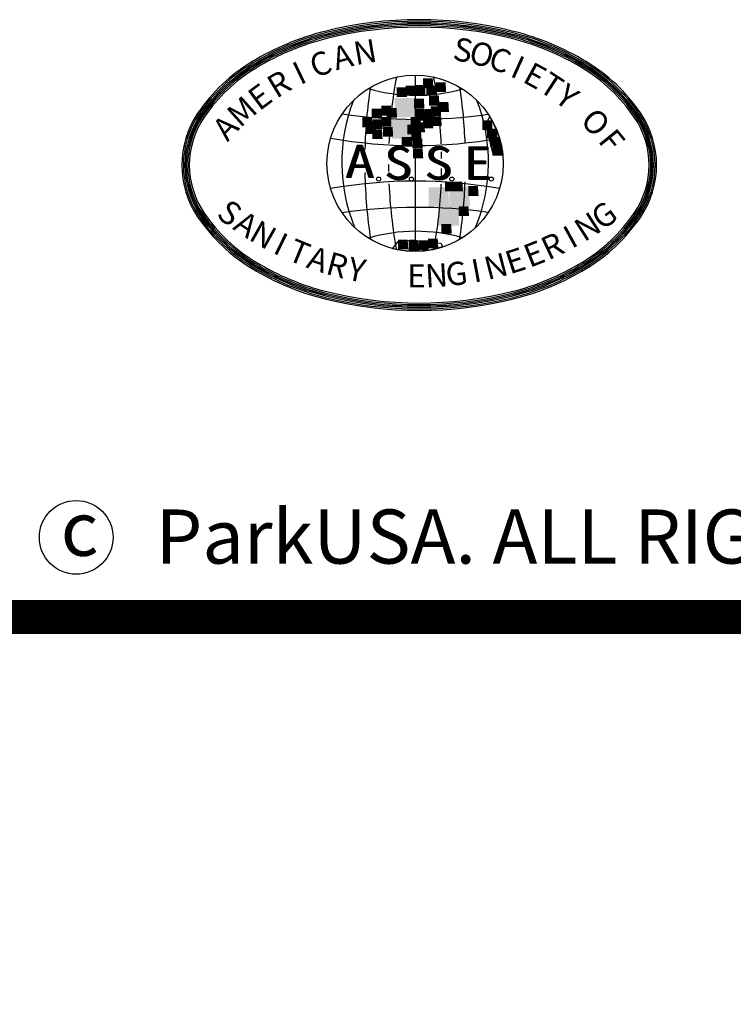
# Model space of a CAD drawing. Extents: x 1710 to 1945, y 368 to 672.
# Drawn here: x 1902 to 1917, y 422 to 443 of the extents above; entities that cross this region are included whole.
import ezdxf
from ezdxf.enums import TextEntityAlignment as Align

# ---------------------------------------------------------------- set-up
doc = ezdxf.new("R2010")
doc.units = 0
doc.header["$LTSCALE"] = 4
doc.header["$MEASUREMENT"] = 0
doc.layers.get('DEFPOINTS').update_dxf_attribs({"linetype": 'CONTINUOUS'})
doc.layers.add('DIM', color=1, linetype='CONTINUOUS')
doc.layers.add('SHT', color=1, linetype='CONTINUOUS')
doc.styles.add('SIMPLEX', font='SIMPLEX', dxfattribs={"width": 0.9})

# ---------------------------------------------------------------- blocks, each defined once
blk = doc.blocks.new('A$Cc76bf708')
at = {"layer": 'DEFPOINTS'}
blk.add_lwpolyline([(0, 14.706), (0, 0), (40.945, 0), (40.945, 14.706)], close=True, dxfattribs=at)

msp = doc.modelspace()

# ---------------------------------------------------------------- linework, layer by layer
at = {"layer": 'SHT', "color": 9}
msp.add_line((1910.16357, 441.70016), (1910.16357, 437.91392), dxfattribs=at)
for points in [[(1905.50073, 438.64755, 0.10699573), (1906.66497, 437.54694, 0.07478021), (1908.2252, 436.89674, 0.12340327), (1912.27714, 436.89674, 0.07478021), (1913.83737, 437.54694, 0.10699573), (1915.00161, 438.64755, 0.30950335), (1915.00161, 440.89147, 0.10699573), (1913.83737, 441.99208, 0.07478021), (1912.27714, 442.64228, 0.12340318), (1908.2252, 442.64228, 0.07478021), (1906.66497, 441.99208, 0.10699573), (1905.50073, 440.89147, 0.30950352), (1905.50073, 438.64755)], [(1905.52837, 438.66646, 0.10699573), (1906.68231, 437.57559, 0.07478021), (1908.23334, 436.92922, 0.12340327), (1912.26899, 436.92922, 0.07478021), (1913.82003, 437.57559, 0.10699573), (1914.97397, 438.66646, 0.30950362), (1914.97397, 440.87255, 0.10699573), (1913.82003, 441.96343, 0.07478021), (1912.26899, 442.60979, 0.12340318), (1908.23334, 442.60979, 0.07478021), (1906.68231, 441.96343, 0.10699573), (1905.52837, 440.87255, 0.30950352), (1905.52837, 438.66646)], [(1905.556, 438.68538, 0.10699573), (1906.69964, 437.60425, 0.07478021), (1908.24149, 436.96171, 0.12340327), (1912.26085, 436.96171, 0.07478021), (1913.80269, 437.60425, 0.10699573), (1914.94634, 438.68538, 0.30950362), (1914.94634, 440.85363, 0.10699573), (1913.80269, 441.93477, 0.07478021), (1912.26085, 442.57731, 0.12340318), (1908.24149, 442.57731, 0.07478021), (1906.69964, 441.93477, 0.10699573), (1905.556, 440.85363, 0.30950352), (1905.556, 438.68538)], [(1905.57822, 438.70059, 0.10699573), (1906.71358, 437.62728, 0.07478021), (1908.24803, 436.98783, 0.12340327), (1912.25431, 436.98783, 0.07478021), (1913.78875, 437.62728, 0.10699573), (1914.92412, 438.70059, 0.30950362), (1914.92412, 440.83842, 0.10699573), (1913.78875, 441.91173, 0.07478021), (1912.25431, 442.55119, 0.12340318), (1908.24803, 442.55119, 0.07478021), (1906.71358, 441.91173, 0.10699573), (1905.57822, 440.83842, 0.30950352), (1905.57822, 438.70059)], [(1905.58093, 438.70245, 0.10699573), (1906.71528, 437.63009, 0.07478021), (1908.24883, 436.99101, 0.12340327), (1912.25351, 436.99101, 0.07478021), (1913.78706, 437.63009, 0.10699573), (1914.92141, 438.70245, 0.30950362), (1914.92141, 440.83657, 0.10699573), (1913.78706, 441.90892, 0.07478021), (1912.25351, 442.548, 0.12340318), (1908.24883, 442.548, 0.07478021), (1906.71528, 441.90892, 0.10699573), (1905.58093, 440.83657, 0.30950352), (1905.58093, 438.70245)], [(1905.60586, 438.71951, 0.10699573), (1906.73092, 437.65594, 0.07478021), (1908.25617, 437.02032, 0.12340327), (1912.24616, 437.02032, 0.07478021), (1913.77142, 437.65594, 0.10699573), (1914.89648, 438.71951, 0.30950335), (1914.89648, 440.8195, 0.10699573), (1913.77142, 441.88308, 0.07478021), (1912.24616, 442.5187, 0.12340318), (1908.25617, 442.5187, 0.07478021), (1906.73092, 441.88308, 0.10699573), (1905.60586, 440.8195, 0.30950352), (1905.60586, 438.71951)], [(1905.63349, 438.73843, 0.10699573), (1906.74826, 437.68459, 0.07478021), (1908.26432, 437.0528, 0.12340327), (1912.23802, 437.0528, 0.07478021), (1913.75408, 437.68459, 0.10699573), (1914.86885, 438.73843, 0.30950362), (1914.86885, 440.80058, 0.10699573), (1913.75408, 441.85442, 0.07478021), (1912.23802, 442.48621, 0.12340318), (1908.26432, 442.48621, 0.07478021), (1906.74826, 441.85442, 0.10699573), (1905.63349, 440.80058, 0.30950352), (1905.63349, 438.73843)]]:
    msp.add_lwpolyline(points, format="xyb", dxfattribs=at)
for points in [[(1911.76573, 440.81551), (1911.6591, 440.60769), (1911.72556, 440.47479), (1911.74771, 440.36404), (1911.82524, 440.03179), (1911.8917, 440.02072), (1912.04741, 439.99423), (1911.99139, 440.31974), (1911.92493, 440.49694), (1911.76573, 440.81551)], [(1909.67647, 437.97185), (1909.79831, 438.1269), (1910.04199, 438.16012), (1910.16382, 438.16012), (1910.31889, 438.1269), (1910.71763, 438.09367), (1910.76193, 438.01615), (1910.4489, 437.93555), (1910.08625, 437.9155), (1909.88947, 437.93387), (1909.67647, 437.97185)]]:
    msp.add_lwpolyline(points, close=True, dxfattribs=at)
at = {"layer": 'SHT', "color": 2, "linetype": 'Continuous', "const_width": 0.72992}
msp.add_lwpolyline([(1935.8415, 430.06307), (1850.28923, 430.06307), (1850.28923, 376.56209)], dxfattribs=at)
at = {"layer": 'SHT', "color": 9}
for centre, radius in [((1910.16357, 439.80704), 1.89312), ((1909.37959, 439.46905), 0.04359), ((1910.08357, 439.46905), 0.04359), ((1910.9521, 439.46905), 0.04359), ((1911.80203, 439.46905), 0.04359)]:
    msp.add_circle(centre, radius, dxfattribs=at)
at = {"layer": 'SHT'}
msp.add_circle((1902.88619, 431.77514), 0.79168, dxfattribs=at)
at = {"layer": 'SHT', "color": 9}
for centre, radius, start, end in [((1919.93349, 439.80704), 10.34012, 169.695491, 177.642275), ((1900.39365, 439.80704), 10.34012, 2.30669, 10.304509), ((1920.0641, 439.82918), 10.98238, 171.583845, 178.56016), ((1910.18512, 444.94262), 3.6758, 253.813275, 285.705766), ((1900.26304, 439.82918), 10.98238, 2.104447, 8.416155), ((1912.26429, 439.8286), 3.6758, 158.799041, 202.376715), ((1908.06285, 439.8286), 3.6758, 337.623285, 21.200959), ((1910.18571, 451.73451), 10.98238, 261.674919, 278.112357), ((1910.16357, 450.52951), 10.34012, 259.897932, 280.102068), ((1919.93349, 439.80704), 10.34012, 178.583744, 179.105918), ((1900.39365, 439.80704), 10.34012, 0.560626, 1.366673), ((1919.93349, 439.80704), 10.34012, 180.148257, 180.955266), ((1900.39365, 439.80704), 10.34012, 358.569028, 359.378419), ((1910.16357, 429.08457), 10.34012, 79.897932, 100.102068), ((1920.0641, 439.82918), 10.98238, 181.147953, 188.67243), ((1900.26304, 439.82918), 10.98238, 351.32757, 357.819431), ((1919.93349, 439.80704), 10.34012, 182.423192, 190.304509), ((1900.39365, 439.80704), 10.34012, 349.695491, 357.539574), ((1910.18571, 427.87958), 10.98238, 81.887643, 98.325081), ((1910.18512, 434.67146), 3.6758, 74.294234, 106.186725)]:
    msp.add_arc(centre, radius, start, end, dxfattribs=at)
for points in [[(1910.33315, 441.42155), (1910.33315, 441.63112), (1910.55495, 441.42155), (1910.5427, 441.63112)], [(1910.60823, 441.33708), (1910.60823, 441.54665), (1910.83003, 441.33708), (1910.81779, 441.54665)], [(1909.77003, 441.22908), (1909.77003, 441.43865), (1909.99182, 441.22908), (1909.97958, 441.43865)], [(1909.96158, 441.26544), (1909.96158, 441.47501), (1910.18337, 441.26544), (1910.17113, 441.47501)], [(1910.16465, 441.2772), (1910.16465, 441.48677), (1910.38644, 441.2772), (1910.3742, 441.48677)], [(1910.40516, 441.26544), (1910.40516, 441.47501), (1910.62696, 441.26544), (1910.61472, 441.47501)], [(1909.7225, 440.79177), (1909.7225, 441.21091), (1910.16609, 440.79177), (1910.1416, 441.21091)], [(1910.1416, 440.98958), (1910.1416, 441.19915), (1910.3634, 440.98958), (1910.35116, 441.19915)], [(1910.46421, 441.04945), (1910.46421, 441.25902), (1910.68601, 441.04945), (1910.67376, 441.25902)], [(1910.66872, 440.91259), (1910.66872, 441.12216), (1910.89052, 440.91259), (1910.87828, 441.12216)], [(1909.22995, 440.77359), (1909.22995, 440.98316), (1909.45174, 440.77359), (1909.4395, 440.98316)], [(1909.43446, 440.83454), (1909.43446, 441.04411), (1909.65625, 440.83454), (1909.64401, 441.04411)], [(1909.55399, 440.78642), (1909.55399, 440.99599), (1909.77579, 440.78642), (1909.76355, 440.99599)], [(1910.15313, 440.77466), (1910.15313, 440.98423), (1910.37492, 440.77466), (1910.36268, 440.98423)], [(1910.20065, 440.72655), (1910.20065, 440.93612), (1910.42245, 440.72655), (1910.4102, 440.93612)], [(1910.36916, 440.7629), (1910.36916, 440.97247), (1910.59095, 440.7629), (1910.57871, 440.97247)], [(1910.50022, 440.82171), (1910.50022, 441.03128), (1910.72201, 440.82171), (1910.70977, 441.03128)], [(1909.02687, 440.5822), (1909.02687, 440.79177), (1909.24867, 440.5822), (1909.23643, 440.79177)], [(1909.24291, 440.54585), (1909.24291, 440.75542), (1909.4647, 440.54585), (1909.45246, 440.75542)], [(1909.43446, 440.59503), (1909.43446, 440.8046), (1909.65625, 440.59503), (1909.64401, 440.8046)], [(1909.66201, 440.33628), (1909.66201, 440.75542), (1910.1056, 440.33628), (1910.08111, 440.75542)], [(1910.06959, 440.59503), (1910.06959, 440.8046), (1910.29139, 440.59503), (1910.27914, 440.8046)], [(1910.15313, 440.47528), (1910.15313, 440.68485), (1910.37492, 440.47528), (1910.36268, 440.68485)], [(1910.33315, 440.55868), (1910.33315, 440.76825), (1910.55495, 440.55868), (1910.5427, 440.76825)], [(1910.51318, 440.60572), (1910.51318, 440.81529), (1910.73497, 440.60572), (1910.72273, 440.81529)], [(1911.60343, 440.52232), (1911.60343, 440.73189), (1911.82522, 440.52232), (1911.81298, 440.73189)], [(1909.11041, 440.43892), (1909.11041, 440.64849), (1909.3322, 440.43892), (1909.31996, 440.64849)], [(1909.24291, 440.33093), (1909.24291, 440.5405), (1909.4647, 440.33093), (1909.45246, 440.5405)], [(1909.47046, 440.37905), (1909.47046, 440.58862), (1909.69226, 440.37905), (1909.68001, 440.58862)], [(1909.99758, 440.42716), (1909.99758, 440.63673), (1910.21938, 440.42716), (1910.20713, 440.63673)], [(1910.08111, 440.28388), (1910.08111, 440.49345), (1910.30291, 440.28388), (1910.29067, 440.49345)], [(1911.71, 440.34269), (1911.71, 440.55226), (1911.9318, 440.34269), (1911.91955, 440.55226)], [(1909.87804, 440.16413), (1909.87804, 440.3737), (1910.09984, 440.16413), (1910.0876, 440.3737)], [(1910.1056, 440.12778), (1910.1056, 440.33735), (1910.32739, 440.12778), (1910.31515, 440.33735)], [(1911.77049, 440.16306), (1911.77049, 440.37263), (1911.99229, 440.16306), (1911.98004, 440.37263)], [(1910.11568, 439.915), (1910.11568, 440.12457), (1910.33747, 439.915), (1910.32523, 440.12457)], [(1911.81802, 439.97167), (1911.81802, 440.18124), (1912.03981, 439.97167), (1912.02757, 440.18124)], [(1910.80698, 439.2061), (1910.80698, 439.41567), (1911.02878, 439.2061), (1911.01654, 439.41567)], [(1910.96973, 439.2061), (1910.96973, 439.41567), (1911.19152, 439.2061), (1911.17928, 439.41567)], [(1910.45269, 438.87571), (1910.45269, 439.29485), (1910.89628, 438.87571), (1910.87179, 439.29485)], [(1910.89628, 438.88854), (1910.89628, 439.30768), (1911.33987, 438.88854), (1911.31538, 439.30768)], [(1911.30386, 439.1088), (1911.30386, 439.31837), (1911.52565, 439.1088), (1911.51341, 439.31837)], [(1910.66872, 438.4694), (1910.66872, 438.88854), (1911.11231, 438.4694), (1911.08783, 438.88854)], [(1911.09935, 438.6779), (1911.09935, 438.88747), (1911.32114, 438.6779), (1911.3089, 438.88747)], [(1910.72777, 438.29405), (1910.72777, 438.50362), (1910.94957, 438.29405), (1910.93732, 438.50362)], [(1909.79451, 437.95831), (1909.79451, 438.16788), (1910.0163, 437.95831), (1910.00406, 438.16788)], [(1910.02207, 437.93478), (1910.02207, 438.14435), (1910.24386, 437.93478), (1910.23162, 438.14435)], [(1910.23666, 437.94762), (1910.23666, 438.15718), (1910.45845, 437.94762), (1910.44621, 438.15718)], [(1910.43973, 437.9829), (1910.43973, 438.19247), (1910.66152, 437.9829), (1910.64928, 438.19247)]]:
    msp.add_solid(points, dxfattribs=at)

# ---------------------------------------------------------------- block references
at = {"layer": 'DIM', "xscale": 2.089435322594487, "yscale": 2.089435322594487, "zscale": 2.089435322594487}
msp.add_blockref('A$Cc76bf708', (1850.28923, 399.33588), dxfattribs=at)

# ---------------------------------------------------------------- texts
at = {"layer": 'SHT', "color": 9, "style": 'SIMPLEX'}
for s, rotation, p in [('N', 9.617872, (1909.09986, 442.13736)), ('S', 349.261151, (1911.18288, 442.17963)), ('O', 344.790713, (1911.57946, 442.08826)), ('C', 20.392472, (1908.15466, 441.884)), ('A', 15.005172, (1908.6213, 442.03292)), ('C', 340.320275, (1911.96771, 441.96626)), ('I', 25.779772, (1907.70407, 441.69194)), ('I', 335.849837, (1912.34527, 441.81437)), ('E', 331.379398, (1912.70984, 441.63351)), ('R', 31.167072, (1907.2735, 441.45841)), ('T', 326.90896, (1913.05921, 441.42478)), ('E', 36.554372, (1906.86675, 441.1855)), ('Y', 322.438522, (1913.39124, 441.18946)), ('M', 41.941672, (1906.48743, 440.8756)), ('O', 313.497645, (1913.99535, 440.64491)), ('A', 47.328971, (1906.13887, 440.53145)), ('F', 309.027207, (1914.33432, 440.25559)), ('S', 323.04086, (1906.14567, 438.69454)), ('G', 36.196987, (1914.25806, 438.64061)), ('A', 326.698667, (1906.50101, 438.44453)), ('N', 330.356473, (1906.87157, 438.2177)), ('N', 32.539181, (1913.89943, 438.39534)), ('I', 28.881374, (1913.52589, 438.17345)), ('I', 334.014279, (1907.25585, 438.01496)), ('T', 337.672086, (1907.65228, 437.83716)), ('E', 21.565762, (1912.74019, 437.80333)), ('R', 25.223568, (1913.13895, 437.97585)), ('A', 341.329892, (1908.05924, 437.68501)), ('E', 17.907955, (1912.33124, 437.65661)), ('R', 344.987698, (1908.47509, 437.55914)), ('Y', 348.645505, (1908.89811, 437.46005)), ('I', 10.592343, (1911.48945, 437.44282)), ('N', 14.250149, (1911.91376, 437.53628)), ('E', 359.618924, (1910.19295, 437.32698)), ('N', 3.27673, (1910.62729, 437.33796)), ('G', 6.934536, (1911.06004, 437.37662))]:
    msp.add_text(s, height=0.49791, rotation=rotation, dxfattribs=at).set_placement(p, align=Align.MIDDLE)
for s, p in [('A', (1908.66855, 439.50019)), ('A', (1908.67962, 439.50019)), ('A', (1908.6907, 439.48912)), ('A', (1908.70177, 439.48912)), ('S', (1909.49926, 439.46222)), ('S', (1909.51033, 439.46222)), ('S', (1909.52141, 439.45115)), ('S', (1909.53248, 439.45115)), ('S', (1910.36319, 439.46222)), ('S', (1910.37427, 439.46222)), ('S', (1910.38535, 439.45115)), ('S', (1910.39642, 439.45115)), ('E', (1911.20498, 439.46222)), ('E', (1911.21606, 439.46222)), ('E', (1911.22713, 439.45115)), ('E', (1911.23821, 439.45115))]:
    msp.add_text(s, height=0.7088, dxfattribs=at).set_placement(p)
at = {"layer": 'SHT', "style": 'SIMPLEX'}
for s, height, p in [('ParkUSA. ALL RIGHTS RESERVED.', 1.1620349, (1904.59123, 431.21111)), ('c', 1.16203, (1902.55422, 431.37774))]:
    msp.add_text(s, height=height, dxfattribs=at).set_placement(p)

doc.saveas('drawing.dxf')
